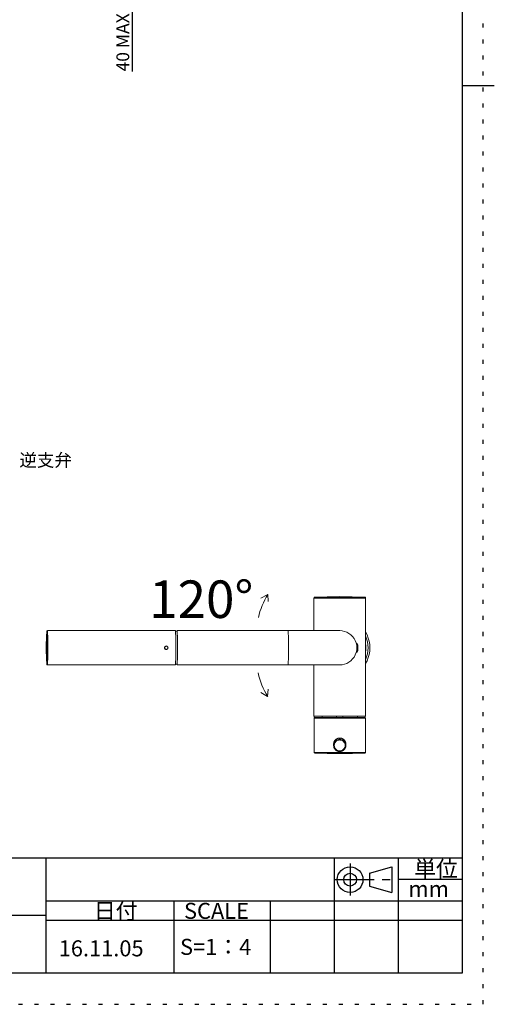
# Model space of a CAD drawing. Extents: x 437 to 1247, y 21 to 1170.
# Drawn here: x 951 to 1247, y 22 to 637 of the extents above; entities that cross this region are included whole.
import ezdxf

# ---------------------------------------------------------------- set-up
doc = ezdxf.new("R2010")
doc.units = 0
doc.header["$LTSCALE"] = 4
doc.header["$MEASUREMENT"] = 0
doc.linetypes.add('CENTER1', pattern=[10, 6.25, -1.25, 1.25, -1.25])
doc.linetypes.add('DOT', pattern=[2.5, 0.625, -1.875])
for name, color, linetype in [('_0-0_', 7, 'CONTINUOUS'), ('_0-1_', 7, 'CONTINUOUS'), ('_U+30EC_U+30A4_U+30E4_U+30FC 1', 7, 'CONTINUOUS'), ('ADD_LINE', 7, 'CONTINUOUS')]:
    doc.layers.add(name, color=color, linetype=linetype)
doc.styles.add('japanese', font='romans.shx', dxfattribs={"bigfont": 'bigfont.shx'})
doc.styles.get("Standard").update_dxf_attribs({"font": 'txt', "bigfont": 'bigfont.shx'})

msp = doc.modelspace()

# ---------------------------------------------------------------- linework, layer by layer
at = {"layer": '_0-0_', "color": 1, "linetype": 'Continuous'}
for p, q in [((1227, 1150.02), (1227, 41.36)), ((1227, 595.69), (1247, 595.69)), ((1227, 113.36), (457.22, 113.36)), ((967, 113.36), (967, 41.36)), ((1227, 86.36), (967, 86.36)), ((967, 77.36), (697.22, 77.36)), ((1227, 41.36), (457.22, 41.36))]:
    msp.add_line(p, q, dxfattribs=at)
at = {"layer": '_0-0_', "color": 2, "linetype": 'Continuous'}
for p, q in [((1021.11, 604.55), (1021.11, 677.87)), ((1147, 113.36), (1147, 41.36)), ((1187, 113.36), (1187, 41.36)), ((1169, 103.86), (1183, 107.86)), ((1183, 107.86), (1183, 91.86)), ((1169, 103.86), (1169, 95.86)), ((1227, 99.86), (1187, 99.86)), ((1169, 95.86), (1183, 91.86)), ((1047, 86.36), (1047, 41.36)), ((1107, 86.36), (1107, 41.36)), ((1227, 74.36), (967, 74.36))]:
    msp.add_line(p, q, dxfattribs=at)
at = {"layer": '_0-0_', "color": 7, "linetype": 'CENTER1'}
for p, q in [((1157, 109.86), (1157, 89.86)), ((1147, 99.86), (1185, 99.86))]:
    msp.add_line(p, q, dxfattribs=at)
at = {"layer": '_0-0_', "color": 2, "linetype": 'Continuous'}
for radius in [8, 4]:
    msp.add_circle((1157, 99.86), radius, dxfattribs=at)
at = {"layer": '_U+30EC_U+30A4_U+30E4_U+30FC 1', "lineweight": 15}
for p, q in [((967.64, 253.96), (967.64, 254.74)), ((1049.16, 239.45), (1049.16, 249.8)), ((967.93, 233.97), (1048.09, 233.97)), ((1150.02, 188.28), (1150.74, 188.28)), ((1154.31, 183.09), (1154.31, 185)), ((1149.96, 179.89), (1151.09, 179.89))]:
    msp.add_line(p, q, dxfattribs=at)
at = {"layer": '_U+30EC_U+30A4_U+30E4_U+30FC 1', "lineweight": 9}
for points in [[(1105.65, 277.93), (1101.36, 275.53)], [(1105.51, 214.3), (1101.21, 216.69)], [(1105.51, 214.3), (1105.75, 218.75)]]:
    msp.add_lwpolyline(points, dxfattribs=at)
at = {"layer": '_U+30EC_U+30A4_U+30E4_U+30FC 1', "lineweight": 18}
msp.add_lwpolyline([(1105.65, 277.93), (1105.9, 273.48)], dxfattribs=at)
at = {"layer": '_U+30EC_U+30A4_U+30E4_U+30FC 1', "lineweight": 15}
for points in [[(1134.96, 276.22), (1134.67, 276.16), (1134.49, 275.98), (1134.43, 275.69)], [(1134.43, 275.69), (1166.62, 275.69)], [(1134.43, 275.69), (1134.43, 255.34)], [(1166.08, 276.22), (1158.29, 276.52), (1150.5, 276.64), (1142.76, 276.52), (1134.96, 276.22)], [(1134.96, 276.22), (1166.08, 276.22)], [(1166.62, 275.69), (1166.5, 275.98), (1166.32, 276.16), (1166.08, 276.22)], [(1166.62, 275.69), (1166.62, 201.96)], [(967.7, 234.51), (967.64, 234.57), (967.64, 235.28), (967.58, 235.52), (967.58, 236.23), (967.52, 236.47), (967.52, 237.61), (967.46, 237.78), (967.46, 238.97), (967.4, 239.27), (967.4, 240.81), (967.34, 241.11), (967.34, 248.26), (967.4, 248.49), (967.4, 250.04), (967.46, 250.28), (967.46, 251.53), (967.52, 251.77), (967.52, 252.84), (967.58, 253.13), (967.58, 253.67), (967.64, 253.96)], [(967.64, 254.74), (967.7, 254.74), (967.7, 255.1)], [(967.88, 249.98), (967.81, 252.66), (967.76, 253.96), (967.76, 254.62), (967.7, 254.98), (967.64, 254.62)], [(968.06, 255.34), (968, 255.28), (967.88, 255.28), (967.88, 255.22), (967.81, 255.22), (967.81, 255.16), (967.76, 255.16), (967.76, 255.1), (967.7, 255.1)], [(1048.09, 255.34), (968.06, 255.34)], [(968.29, 244.63), (968.23, 249.98), (968.06, 255.34)], [(1048.26, 249.98), (1048.09, 255.34)], [(1048.98, 254.98), (1048.15, 254.98)], [(1150.5, 255.34), (1048.98, 255.34)], [(1048.98, 255.34), (1048.98, 254.98)], [(1048.98, 233.97), (1049.16, 239.33), (1049.22, 244.63), (1049.16, 249.98), (1048.98, 255.34)], [(1049.16, 249.8), (1048.98, 254.98)], [(1118.54, 244.63), (1118.48, 249.98), (1118.31, 255.34)], [(1150.5, 233.97), (1152.04, 234.09), (1153.53, 234.39), (1154.96, 234.92), (1156.27, 235.64), (1157.51, 236.59), (1158.59, 237.67), (1159.48, 238.86), (1160.2, 240.22), (1160.73, 241.65), (1161.09, 243.14), (1161.21, 244.63), (1161.09, 246.17), (1160.73, 247.66), (1160.2, 249.09), (1159.48, 250.4), (1158.59, 251.65), (1157.51, 252.72), (1156.27, 253.61), (1154.96, 254.32), (1153.53, 254.86), (1152.04, 255.22), (1150.5, 255.34)], [(1166.62, 234.81), (1167.57, 236.59), (1168.35, 238.55), (1168.94, 240.52), (1169.24, 242.61), (1169.36, 244.63), (1169.24, 246.71), (1168.94, 248.73), (1168.35, 250.75), (1167.57, 252.66), (1166.62, 254.5)], [(967.88, 249.98), (967.88, 239.33), (967.81, 236.65), (967.76, 235.34), (967.76, 234.69), (967.7, 234.33), (967.64, 234.63)], [(1048.26, 249.98), (1048.26, 239.33), (1048.09, 233.97)], [(1161.21, 246.95), (1160.91, 246.95)], [(1161.03, 246.53), (1161.21, 246.53)], [(1161.38, 247.31), (1161.21, 247.31)], [(1161.21, 241.95), (1161.21, 247.31)], [(1161.92, 246.53), (1161.38, 247.31)], [(1161.38, 241.95), (1161.38, 247.31)], [(1161.92, 242.72), (1161.92, 246.53)], [(1166.62, 237.19), (1167.28, 238.97), (1167.81, 240.81), (1168.11, 242.72), (1168.23, 244.63), (1168.11, 246.53), (1167.81, 248.44), (1167.28, 250.28), (1166.62, 252.06)], [(1166.62, 241.47), (1166.86, 243.62), (1166.86, 245.69), (1166.62, 247.78)], [(968.29, 244.63), (968.23, 239.33), (968.06, 233.97)], [(1041.06, 244.63), (1041.12, 245.1), (1041.36, 245.46), (1041.72, 245.69), (1042.2, 245.81)], [(1042.2, 243.49), (1041.78, 243.62), (1041.42, 243.85), (1041.19, 244.21), (1041.06, 244.63), (1041.19, 245.1), (1041.42, 245.46), (1041.78, 245.69), (1042.2, 245.81)], [(1043.39, 244.63), (1043.27, 244.21), (1043.03, 243.85), (1042.67, 243.62), (1042.2, 243.49), (1041.72, 243.62), (1041.36, 243.85), (1041.12, 244.21), (1041.06, 244.63)], [(1042.2, 245.64), (1041.96, 245.58), (1041.78, 245.51), (1041.6, 245.39), (1041.42, 245.22), (1041.3, 245.04), (1041.24, 244.86)], [(1041.24, 244.86), (1041.24, 244.45), (1041.3, 244.21), (1041.42, 244.03), (1041.6, 243.91), (1041.78, 243.74), (1041.96, 243.67), (1042.44, 243.67)], [(1042.2, 245.81), (1042.67, 245.69), (1043.03, 245.46), (1043.27, 245.1), (1043.39, 244.63)], [(1043.21, 244.86), (1043.15, 245.04), (1043.03, 245.22), (1042.91, 245.34), (1042.79, 245.46), (1042.62, 245.58), (1042.44, 245.64), (1042.2, 245.64)], [(1042.44, 243.67), (1042.62, 243.74), (1042.79, 243.79), (1042.91, 243.97), (1043.03, 244.09), (1043.15, 244.27), (1043.21, 244.45), (1043.21, 244.86)], [(1118.31, 233.97), (1118.48, 239.33), (1118.54, 244.63)], [(1161.21, 242.37), (1160.91, 242.37)], [(1161.03, 242.72), (1161.21, 242.72)], [(1161.38, 241.95), (1161.21, 241.95)], [(1161.38, 241.95), (1161.92, 242.72)], [(967.7, 234.51), (967.7, 234.21), (967.76, 234.21), (967.76, 234.09), (967.81, 234.09), (967.81, 234.04), (967.93, 234.04), (967.93, 233.97)], [(1048.98, 234.33), (1048.15, 234.33)], [(1048.98, 234.33), (1049.16, 239.45)], [(1048.98, 234.33), (1048.98, 233.97)], [(1150.5, 233.97), (1048.98, 233.97)], [(1134.43, 233.97), (1134.43, 201.96)], [(1134.43, 201.96), (1166.62, 201.96)], [(1134.55, 200.65), (1166.5, 200.65)], [(1134.55, 179.35), (1134.55, 200.65)], [(1134.61, 201.96), (1134.61, 201.19)], [(1166.44, 201.19), (1134.61, 201.19)], [(1164.42, 201.12), (1136.46, 201.12)], [(1136.46, 201.12), (1136.51, 200.65)], [(1137.11, 201.12), (1137.11, 201.19)], [(1139.49, 201.19), (1139.49, 201.96)], [(1148.59, 201.19), (1148.59, 201.96)], [(1152.4, 201.19), (1152.4, 201.96)], [(1161.56, 201.19), (1161.56, 201.96)], [(1163.77, 201.12), (1163.77, 201.19)], [(1164.42, 200.65), (1164.42, 201.12)], [(1166.44, 201.96), (1166.44, 201.19)], [(1166.5, 179.35), (1166.5, 200.65)], [(1150.32, 188.28), (1150.2, 188.22), (1149.84, 188.22), (1149.73, 188.16), (1149.54, 188.16), (1149.42, 188.1), (1149.31, 188.04), (1149.19, 188.04), (1149.13, 187.97), (1149.01, 187.91), (1148.89, 187.91), (1148.83, 187.86), (1148.71, 187.79), (1148.59, 187.74), (1148.53, 187.68), (1148.41, 187.62), (1148.35, 187.56), (1148.23, 187.5), (1148.18, 187.44), (1148.06, 187.38), (1147.99, 187.32), (1147.88, 187.2), (1147.82, 187.14), (1147.76, 187.08), (1147.7, 186.96), (1147.58, 186.9), (1147.52, 186.79), (1147.46, 186.73), (1147.4, 186.61), (1147.34, 186.55), (1147.28, 186.43), (1147.22, 186.37), (1147.17, 186.25), (1147.1, 186.13), (1147.05, 186.07), (1147.05, 185.95), (1146.98, 185.83), (1146.92, 185.78), (1146.92, 185.65), (1146.87, 185.54), (1146.87, 185.42), (1146.81, 185.3), (1146.81, 185.24), (1146.75, 185.12), (1146.75, 184.77), (1146.69, 184.64)], [(1146.69, 184.17), (1146.75, 183.99), (1146.75, 184.17), (1146.81, 184.47), (1146.98, 185.12), (1147.34, 185.78), (1147.82, 186.37), (1148.41, 186.85), (1149.07, 187.2), (1149.73, 187.38), (1150.02, 187.44), (1150.2, 187.44), (1150.02, 187.5), (1150.5, 187.5)], [(1146.69, 184.94), (1146.69, 183.45), (1146.75, 183.33), (1146.75, 183.04), (1146.81, 182.92), (1146.81, 182.8), (1146.87, 182.68), (1146.87, 182.56), (1146.92, 182.5), (1146.92, 182.38), (1146.98, 182.26), (1147.05, 182.15), (1147.05, 182.09), (1147.1, 181.96), (1147.17, 181.85), (1147.22, 181.79), (1147.28, 181.67), (1147.34, 181.55), (1147.4, 181.49), (1147.46, 181.37), (1147.52, 181.31), (1147.58, 181.25), (1147.7, 181.14), (1147.76, 181.07), (1147.82, 180.95), (1147.88, 180.9), (1147.99, 180.84), (1148.06, 180.78), (1148.18, 180.66), (1148.23, 180.6), (1148.35, 180.54), (1148.41, 180.48), (1148.53, 180.42), (1148.59, 180.36), (1148.71, 180.3), (1148.83, 180.24), (1148.89, 180.24), (1149.01, 180.19), (1149.13, 180.12), (1149.19, 180.12), (1149.31, 180.06), (1149.42, 180), (1149.54, 180), (1149.67, 179.94), (1149.84, 179.94), (1149.96, 179.89)], [(1146.69, 184.94), (1146.75, 184.77)], [(1146.75, 184.94), (1146.81, 185.24), (1146.98, 185.89), (1147.34, 186.55), (1147.82, 187.14), (1148.41, 187.62), (1149.07, 187.97), (1149.73, 188.16), (1150.02, 188.22)], [(1150.14, 180.24), (1149.84, 180.3), (1149.19, 180.48), (1148.59, 180.84), (1148.11, 181.25), (1147.64, 181.73), (1147.34, 182.32), (1147.17, 182.98), (1147.1, 183.64), (1147.17, 184.35), (1147.34, 185), (1147.64, 185.54), (1148.11, 186.07), (1148.59, 186.49), (1149.19, 186.85), (1149.84, 187.02), (1150.14, 187.02), (1150.26, 187.08)], [(1149.73, 187.08), (1150.5, 187.08)], [(1150.2, 188.22), (1150.02, 188.28)], [(1154.31, 185), (1154.25, 185.12), (1154.25, 185.3), (1154.19, 185.42), (1154.19, 185.54), (1154.13, 185.65), (1154.13, 185.78), (1154.07, 185.83), (1153.95, 186.07), (1153.95, 186.13), (1153.89, 186.25), (1153.83, 186.37), (1153.77, 186.43), (1153.71, 186.55), (1153.65, 186.61), (1153.59, 186.73), (1153.53, 186.79), (1153.41, 186.9), (1153.35, 186.96), (1153.29, 187.08), (1153.23, 187.14), (1153.11, 187.2), (1153.05, 187.32), (1152.99, 187.38), (1152.88, 187.44), (1152.81, 187.5), (1152.69, 187.56), (1152.64, 187.62), (1152.4, 187.74), (1152.34, 187.79), (1152.22, 187.86), (1152.1, 187.91), (1152.04, 187.91), (1151.93, 187.97), (1151.8, 188.04), (1151.75, 188.04), (1151.63, 188.1), (1151.51, 188.16), (1151.27, 188.16), (1151.21, 188.22), (1150.85, 188.22), (1150.74, 188.28)], [(1166.5, 179.35), (1134.55, 179.35)], [(1134.55, 179.35), (1134.61, 179.05), (1134.9, 178.93), (1142.58, 178.69), (1150.32, 178.57)], [(1166.14, 178.93), (1134.9, 178.93)], [(1150.5, 180.24), (1149.73, 180.24)], [(1150.32, 178.57), (1150.74, 178.57)], [(1150.74, 178.57), (1158.47, 178.69), (1166.14, 178.93)], [(1151.09, 179.89), (1151.21, 179.94), (1151.39, 179.94), (1151.51, 180), (1151.63, 180), (1151.75, 180.06), (1151.8, 180.12), (1151.93, 180.12), (1152.04, 180.19), (1152.1, 180.24), (1152.22, 180.24), (1152.34, 180.3), (1152.4, 180.36), (1152.52, 180.42), (1152.64, 180.48), (1152.69, 180.54), (1152.81, 180.6), (1152.88, 180.66), (1152.99, 180.78), (1153.05, 180.84), (1153.11, 180.9), (1153.23, 180.95), (1153.29, 181.07), (1153.35, 181.14), (1153.41, 181.25), (1153.53, 181.31), (1153.59, 181.37), (1153.65, 181.49), (1153.71, 181.55), (1153.77, 181.67), (1153.83, 181.79), (1153.89, 181.85), (1153.95, 181.96), (1153.95, 182.09), (1154.01, 182.15), (1154.07, 182.26), (1154.13, 182.38), (1154.13, 182.5), (1154.19, 182.56), (1154.19, 182.68), (1154.25, 182.8), (1154.25, 183.04), (1154.31, 183.09)], [(1166.14, 178.93), (1166.44, 179.05), (1166.5, 179.35)]]:
    msp.add_lwpolyline(points, dxfattribs=at)
at = {"layer": '_U+30EC_U+30A4_U+30E4_U+30FC 1', "lineweight": 18}
for points in [[(1105.65, 277.93), (1105.65, 277.93), (1105.65, 277.93), (1105.65, 277.93), (1102.88, 273.49), (1100.87, 268.62), (1099.72, 263.51)], [(1099.53, 228.91), (1099.53, 228.91), (1099.53, 228.91), (1099.53, 228.91), (1100.68, 223.72), (1102.71, 218.75), (1105.54, 214.25)]]:
    msp.add_open_spline(points, degree=3, knots=[0, 0, 0, 0, 1, 1, 1, 2, 2, 2, 2], dxfattribs=at)
at = {"layer": '_U+30EC_U+30A4_U+30E4_U+30FC 1', "lineweight": 15}
for points, knots in [([(1154.31, 184.47), (1154.31, 184.47), (1154.31, 184.77), (1154.31, 184.77), (1154.31, 184.77), (1154.31, 184.88), (1154.31, 184.88), (1154.31, 184.88), (1154.31, 184.94), (1154.31, 184.94), (1154.31, 184.94), (1154.31, 184.77), (1154.31, 184.77), (1154.31, 184.77), (1154.31, 184.94), (1154.31, 184.94), (1154.31, 184.94), (1154.25, 185.24), (1154.25, 185.24), (1154.25, 185.24), (1154.07, 185.89), (1154.07, 185.89), (1154.07, 185.89), (1153.71, 186.55), (1153.71, 186.55), (1153.71, 186.55), (1153.23, 187.14), (1153.23, 187.14), (1153.23, 187.14), (1152.64, 187.62), (1152.64, 187.62), (1152.64, 187.62), (1151.98, 187.97), (1151.98, 187.97), (1151.98, 187.97), (1151.27, 188.16), (1151.27, 188.16), (1151.27, 188.16), (1151.03, 188.22), (1151.03, 188.22), (1151.03, 188.22), (1150.85, 188.22), (1150.85, 188.22), (1150.85, 188.22), (1151.03, 188.28), (1151.03, 188.28), (1151.03, 188.28), (1150.97, 188.28), (1150.97, 188.28), (1150.97, 188.28), (1150.79, 188.28), (1150.79, 188.28), (1150.79, 188.28), (1150.5, 188.28), (1150.5, 188.28)], [0, 0, 0, 0, 1, 1, 1, 2, 2, 2, 3, 3, 3, 4, 4, 4, 5, 5, 5, 6, 6, 6, 7, 7, 7, 8, 8, 8, 9, 9, 9, 10, 10, 10, 11, 11, 11, 12, 12, 12, 13, 13, 13, 14, 14, 14, 15, 15, 15, 16, 16, 16, 17, 17, 17, 18, 18, 18, 18]), ([(1154.31, 183.69), (1154.31, 183.69), (1154.31, 183.99), (1154.31, 183.99), (1154.31, 183.99), (1154.31, 184.11), (1154.31, 184.11), (1154.31, 184.11), (1154.31, 184.17), (1154.31, 184.17), (1154.31, 184.17), (1154.31, 183.99), (1154.31, 183.99), (1154.31, 183.99), (1154.31, 184.17), (1154.31, 184.17), (1154.31, 184.17), (1154.25, 184.47), (1154.25, 184.47), (1154.25, 184.47), (1154.07, 185.12), (1154.07, 185.12), (1154.07, 185.12), (1153.71, 185.78), (1153.71, 185.78), (1153.71, 185.78), (1153.23, 186.37), (1153.23, 186.37), (1153.23, 186.37), (1152.64, 186.85), (1152.64, 186.85), (1152.64, 186.85), (1151.98, 187.2), (1151.98, 187.2), (1151.98, 187.2), (1151.27, 187.38), (1151.27, 187.38), (1151.27, 187.38), (1151.03, 187.44), (1151.03, 187.44), (1151.03, 187.44), (1150.85, 187.44), (1150.85, 187.44), (1150.85, 187.44), (1151.03, 187.5), (1151.03, 187.5), (1151.03, 187.5), (1150.97, 187.5), (1150.97, 187.5), (1150.97, 187.5), (1150.79, 187.5), (1150.79, 187.5), (1150.79, 187.5), (1150.5, 187.5), (1150.5, 187.5)], [0, 0, 0, 0, 1, 1, 1, 2, 2, 2, 3, 3, 3, 4, 4, 4, 5, 5, 5, 6, 6, 6, 7, 7, 7, 8, 8, 8, 9, 9, 9, 10, 10, 10, 11, 11, 11, 12, 12, 12, 13, 13, 13, 14, 14, 14, 15, 15, 15, 16, 16, 16, 17, 17, 17, 18, 18, 18, 18]), ([(1150.5, 180.24), (1150.5, 180.24), (1150.97, 180.24), (1150.97, 180.24), (1150.97, 180.24), (1151.27, 180.24), (1151.27, 180.24), (1151.27, 180.24), (1151.33, 180.24), (1151.33, 180.24), (1151.33, 180.24), (1151.27, 180.24), (1151.27, 180.24), (1151.27, 180.24), (1150.79, 180.24), (1150.79, 180.24), (1150.79, 180.24), (1150.74, 180.24), (1150.74, 180.24), (1150.74, 180.24), (1150.92, 180.24), (1150.92, 180.24), (1150.92, 180.24), (1151.21, 180.3), (1151.21, 180.3), (1151.21, 180.3), (1151.8, 180.48), (1151.8, 180.48), (1151.8, 180.48), (1152.4, 180.84), (1152.4, 180.84), (1152.4, 180.84), (1152.94, 181.25), (1152.94, 181.25), (1152.94, 181.25), (1153.35, 181.73), (1153.35, 181.73), (1153.35, 181.73), (1153.71, 182.32), (1153.71, 182.32), (1153.71, 182.32), (1153.89, 182.98), (1153.89, 182.98), (1153.89, 182.98), (1153.95, 183.64), (1153.95, 183.64), (1153.95, 183.64), (1153.89, 184.35), (1153.89, 184.35), (1153.89, 184.35), (1153.71, 185), (1153.71, 185), (1153.71, 185), (1153.35, 185.54), (1153.35, 185.54), (1153.35, 185.54), (1152.94, 186.07), (1152.94, 186.07), (1152.94, 186.07), (1152.4, 186.49), (1152.4, 186.49), (1152.4, 186.49), (1151.8, 186.85), (1151.8, 186.85), (1151.8, 186.85), (1151.21, 187.02), (1151.21, 187.02), (1151.21, 187.02), (1150.92, 187.02), (1150.92, 187.02), (1150.92, 187.02), (1150.74, 187.08), (1150.74, 187.08), (1150.74, 187.08), (1150.79, 187.08), (1150.79, 187.08), (1150.79, 187.08), (1151.27, 187.08), (1151.27, 187.08), (1151.27, 187.08), (1151.33, 187.08), (1151.33, 187.08), (1151.33, 187.08), (1151.27, 187.08), (1151.27, 187.08), (1151.27, 187.08), (1150.97, 187.08), (1150.97, 187.08), (1150.97, 187.08), (1150.5, 187.08), (1150.5, 187.08)], [0, 0, 0, 0, 1, 1, 1, 2, 2, 2, 3, 3, 3, 4, 4, 4, 5, 5, 5, 6, 6, 6, 7, 7, 7, 8, 8, 8, 9, 9, 9, 10, 10, 10, 11, 11, 11, 12, 12, 12, 13, 13, 13, 14, 14, 14, 15, 15, 15, 16, 16, 16, 17, 17, 17, 18, 18, 18, 19, 19, 19, 20, 20, 20, 21, 21, 21, 22, 22, 22, 23, 23, 23, 24, 24, 24, 25, 25, 25, 26, 26, 26, 27, 27, 27, 28, 28, 28, 29, 29, 29, 30, 30, 30, 30])]:
    msp.add_open_spline(points, degree=3, knots=knots, dxfattribs=at)
at = {"layer": 'ADD_LINE', "color": 7, "linetype": 'DOT'}
for p, q in [((1240, 22), (1240, 1166)), ((440, 22), (1240, 22))]:
    msp.add_line(p, q, dxfattribs=at)

# ---------------------------------------------------------------- texts
at = {"layer": '_0-0_', "color": 7, "style": 'japanese'}
msp.add_text('40 MAX', height=8, rotation=90, dxfattribs=at).set_placement((1019.11, 604.55))
at = {"layer": '_0-0_', "color": 4, "style": 'japanese'}
for s, p in [('単位', (1197, 101.61)), ('mm', (1193.4, 89.05)), ('日付', (997, 75.36)), ('SCALE', (1053.31, 75.36)), ('16.11.05', (975.08, 51.94)), ('S=1：4', (1050.81, 52.86))]:
    msp.add_text(s, height=10, dxfattribs=at).set_placement(p)
at = {"layer": '_0-1_', "color": 7, "style": 'japanese'}
msp.add_text('逆支弁', height=8, dxfattribs=at).set_placement((950.56, 357.82))
at = {"layer": '_U+30EC_U+30A4_U+30E4_U+30FC 1', "insert": (1031.56, 263.25), "char_height": 23.432, "attachment_point": 7}
msp.add_mtext('{\\fKozGoPro-90ms-RKSJ-H|b1|i0|c0|p34;120\\fKozGoPro-90ms-RKSJ-H|b1|i0|c128|p34;%%D}', dxfattribs=at)

doc.saveas('drawing.dxf')
